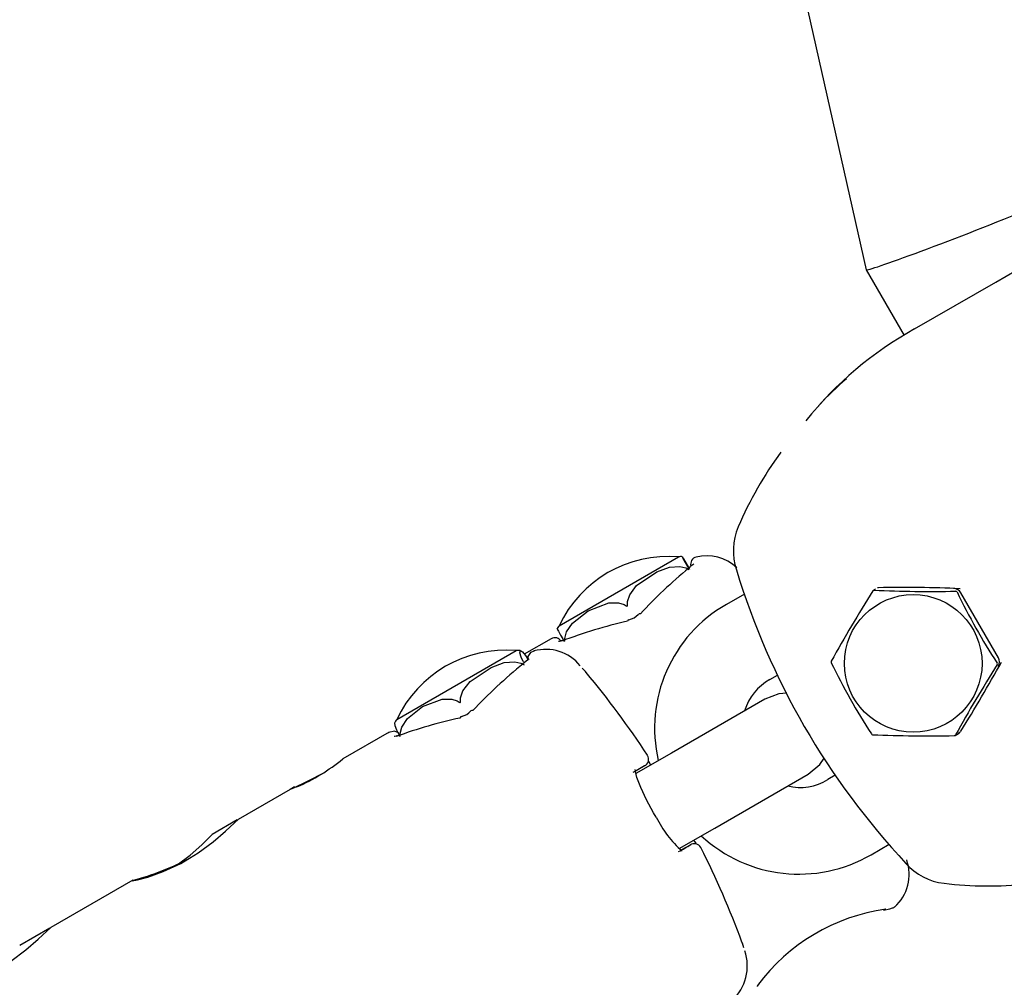
# Model space of a CAD drawing. Units: centimetres. Extents: x 6.03 to 13.71, y 5.01 to 14.4.
# Drawn here: x 9.6 to 9.67, y 10.6 to 10.67 of the extents above; entities that cross this region are included whole.
import ezdxf

# ---------------------------------------------------------------- set-up
doc = ezdxf.new("R2010")
doc.units = ezdxf.units.CM
doc.styles.add('SLDTEXTSTYLE0', font='TXT', dxfattribs={"width": 0.75})
doc.dimstyles.new('SLDDIMSTYLE2', dxfattribs={"dimtxt": 0.15875, "dimasz": 0.08, "dimexe": 0, "dimexo": 0.0625, "dimgap": 0.0396875, "dimtad": 2, "dimdec": 0, "dimlfac": 100, "dimrnd": 1e-09, "dimzin": 12, "dimdsep": 46, "dimtxsty": 'SLDTEXTSTYLE0', "dimblk1": 'DOT', "dimblk2": 'DOT', "dimsah": 1, "dimcen": 0.09, "dimse1": 1, "dimse2": 1, "dimadec": 0, "dimazin": 3, "dimtfac": 1, "dimtdec": 0, "dimtofl": 0, "dimtmove": 0, "dimatfit": 3, "dimldrblk": 'DOT', "dimfxl": 0, "dimfrac": 2, "dimtolj": 1, "dimtzin": 12, "dimarcsym": 0})

# ---------------------------------------------------------------- blocks, each defined once
blk = doc.blocks.new('_Dot')
at = {"color": 0, "linetype": 'ByBlock', "lineweight": -2}
blk.add_line((-0.5, 0), (-1, 0), dxfattribs=at)
at = {"color": 0, "linetype": 'ByBlock', "const_width": 0.5}
blk.add_lwpolyline([(-0.25, 0, 1), (0.25, 0, 1)], format="xyb", close=True, dxfattribs=at)
blk = doc.blocks.new('_D_4')
at = {"color": 7, "linetype": 'Continuous', "lineweight": 0}
blk.add_line((12.12872636369211, 14.18782933854788), (7.306948064803506, 14.18782933854788), dxfattribs=at)
at = {"color": 7, "linetype": 'Continuous', "lineweight": 18, "xscale": 0.08, "yscale": 0.08, "rotation": 180.0000000000004}
blk.add_blockref('_Dot', (7.306948064803506, 14.18782933854788), dxfattribs=at)
at = {"color": 7, "linetype": 'Continuous', "lineweight": 18, "xscale": 0.08, "yscale": 0.08}
blk.add_blockref('_Dot', (12.12872636369211, 14.18782933854788), dxfattribs=at)
at = {"color": 7, "linetype": 'Continuous', "lineweight": 18, "insert": (9.541889297088163, 14.39246881895362), "char_height": 0.15875, "attachment_point": 1, "style": 'SLDTEXTSTYLE0'}
blk.add_mtext('482', dxfattribs=at)

msp = doc.modelspace()

# ---------------------------------------------------------------- linework, layer by layer
at = {"color": 7, "linetype": 'Continuous', "lineweight": 25}
for p, q in [((9.585693670666146, 10.96976610443971), (9.65699159937913, 10.65253906066963)), ((9.66596073503087, 10.65168957711893), (9.675171221542037, 10.65700725398552)), ((9.656992242055626, 10.65253741513089), (9.659621187525168, 10.64798394800731)), ((9.660333861390932, 10.64844090010822), (9.66596073503087, 10.65168957711893)), ((9.635754961326223, 10.62791095958371), (9.64401329157542, 10.63267890877614)), ((9.644813771639738, 10.63196632524957), (9.644661529882514, 10.63186189373264)), ((9.644804842167572, 10.6319803104526), (9.6448001869289, 10.63197686128154)), ((9.648576031743762, 10.63010550861254), (9.64733336931934, 10.62938805712729)), ((9.657641913038532, 10.63044110695085), (9.657493361800213, 10.63035534085342)), ((9.666134797345268, 10.62569606127542), (9.663536721133914, 10.63019606127542)), ((9.635218592086295, 10.62701238938408), (9.633351972182755, 10.6259346958803)), ((9.624530270161355, 10.62143038111816), (9.632788600410553, 10.62619833031059)), ((9.633376853417007, 10.62536361339895), (9.633220785725467, 10.6252571629068)), ((9.65033336931934, 10.62419190470458), (9.650853770658257, 10.62449235855769)), ((9.649982311763353, 10.62283452099175), (9.643521863245786, 10.61910457930105)), ((9.624004531355753, 10.62053794840265), (9.620806701940229, 10.61869168072877)), ((9.663144393554877, 10.62032113612592), (9.663292944793195, 10.62040690222335)), ((9.643521863245786, 10.61910457930105), (9.64107129489613, 10.61768974300471)), ((9.641657405035394, 10.61820903946932), (9.641080112568478, 10.61786897352727)), ((9.646521863245786, 10.61390842687834), (9.652982311763353, 10.61763836856905)), ((9.654860376951623, 10.61756796947267), (9.65433336931934, 10.61726370147431)), ((9.617170056298779, 10.61659206238873), (9.613567401468107, 10.61451206865245)), ((9.617456359435737, 10.61675735958187), (9.617170056298802, 10.61659206238869)), ((9.613502400889722, 10.61447454055097), (9.611768483709138, 10.613473463)), ((9.644068582032766, 10.61249202430961), (9.646521863245786, 10.61390842687834)), ((9.644814073896214, 10.61274152861971), (9.644231845800338, 10.61241213433343)), ((9.65733336931934, 10.6120675490516), (9.658588490703972, 10.61279219372089)), ((9.606280672636505, 10.61030507380001), (9.60060508512596, 10.60702827182299)), ((9.600540084547573, 10.60699074372151), (9.598458661413375, 10.60578903351468))]:
    msp.add_line(p, q, dxfattribs=at)
at = {"color": 7, "linetype": 'Continuous', "lineweight": 25, "flags": 128}
for points in [[(9.644284770118176, 10.63267282242082), (9.644368362117431, 10.6325280903162), (9.644528119650909, 10.63225142060382), (9.644675075846452, 10.63199690288307), (9.644778852098518, 10.6318171646847)], [(9.644778727374458, 10.63181709267525), (9.644672969362473, 10.6320002786475), (9.644507007585418, 10.6322877540993), (9.644348290648217, 10.63256270289025), (9.644301897497302, 10.63264313030477)], [(9.645083394635085, 10.63218623773639), (9.645083471262382, 10.63218645145184), (9.645061321399954, 10.63216744285855), (9.64499756362867, 10.63211843664206), (9.644868316257645, 10.63202544509902), (9.644800435290312, 10.63197659984627)], [(9.64049183735605, 10.62934205556913), (9.640499845087893, 10.62959092422422), (9.640646529732336, 10.63005890617163), (9.641121179637949, 10.63069952947977), (9.642512403831052, 10.63164954626784), (9.643383956153578, 10.63195974326798), (9.644110207602875, 10.63201013897038), (9.644520524688826, 10.63190767273061), (9.644735424195245, 10.63179209157306)], [(9.644656783890598, 10.63186728724532), (9.644676176957054, 10.63188033786474), (9.644732709949452, 10.63189694121556)], [(9.636161772700556, 10.62684209157466), (9.636163273115624, 10.62703188691994), (9.636280321594665, 10.62748060890257), (9.636685416607826, 10.62808876279524), (9.63778063397108, 10.62893806959266), (9.639198179071446, 10.62948771788255), (9.639877481251775, 10.62949660374083), (9.640258558616006, 10.62937684722026), (9.640405234815699, 10.62929205556913)], [(9.640405234815699, 10.62929205556913), (9.64044963245743, 10.6292705304851), (9.640461213571285, 10.62926943061954), (9.640470329885138, 10.62927122672627), (9.640478333706595, 10.62927613395337), (9.64048353482964, 10.62928241121654), (9.640489182660831, 10.62929590072329), (9.640492268760989, 10.62933468914265), (9.64049183735605, 10.62934205556913)], [(9.635641646427143, 10.62764312510213), (9.635624492993172, 10.62767280909144), (9.635708038672888, 10.62752805024422), (9.63586776290553, 10.62725136130559), (9.63601470361964, 10.62699683464664), (9.636118473339424, 10.62681709267686)], [(9.635994653747849, 10.62689643221905), (9.635902213416788, 10.62686069728495), (9.635765384243768, 10.62682253156116), (9.635714729505178, 10.62681423964349), (9.635716339906857, 10.62681406824842)], [(9.635995304003586, 10.62689406439678), (9.635971611448838, 10.62688309838731), (9.635928871687902, 10.62684311491038)], [(9.63329659685623, 10.62540695654568), (9.633286587515183, 10.62542634802293), (9.633144343763279, 10.62572751708293), (9.633033675387248, 10.62603020672361), (9.633080514898326, 10.62620404265362), (9.633223883250293, 10.62609382244234), (9.633426616221898, 10.62584196461072), (9.633593551536963, 10.62559898184001)], [(9.634027313135027, 10.62614819556589), (9.633793171518343, 10.62606949586414), (9.63360386355482, 10.62577250035491), (9.633577242223575, 10.6255372990223), (9.63358049087705, 10.62551403335819)], [(9.628940207154479, 10.62267271876273), (9.628952284166491, 10.62292393681782), (9.629110151842312, 10.6233983752914), (9.6296074566091, 10.62405207838974), (9.631050715480251, 10.6250321374132), (9.63195045230902, 10.6253586067456), (9.63269696664572, 10.6254207012315), (9.6331167038718, 10.62532367371216), (9.63333557813934, 10.62521038738402)], [(9.633216138175477, 10.62526253238298), (9.633231200910698, 10.62527257786356), (9.633282191007861, 10.62528598102233)], [(9.633684147595527, 10.62560978064587), (9.633684549481638, 10.62561043435383), (9.63366157926346, 10.62559050808958), (9.633597108373966, 10.62554061512947), (9.633464470813873, 10.62544547044137), (9.633363623612198, 10.62537373296592)], [(9.637635450058262, 10.62467931759817), (9.637587264638201, 10.62473683651497), (9.637362908315726, 10.62498647925724)], [(9.651511329387843, 10.62323630444003), (9.650961367230353, 10.62319086803944), (9.649982311763353, 10.62283452099175)], [(9.624780463693664, 10.62027108975586), (9.624778623980527, 10.62045895667722), (9.62488436262337, 10.62090114892288), (9.62526671839559, 10.62149617430866), (9.626314257988309, 10.62231795433243), (9.627679635286789, 10.62283748352786), (9.628338356655146, 10.62283448704881), (9.62871005413921, 10.6227093150519), (9.628853791857047, 10.62262282686748)], [(9.628853791857047, 10.62262282686748), (9.628897518836467, 10.62260091457638), (9.628908985806685, 10.62259974880997), (9.62891804325638, 10.62260151093145), (9.628926032992757, 10.62260641002653), (9.628931259863696, 10.62261270215526), (9.628937012901272, 10.62262625240294), (9.62894054073728, 10.62266529585861), (9.628940207154479, 10.62267271876273)], [(9.624396920255684, 10.62117575451509), (9.624379365883287, 10.62118043192753), (9.62440313521029, 10.62100116118699), (9.624519884004803, 10.62069966036758), (9.624646845599392, 10.62043359875859), (9.624742185271812, 10.6202489896987)], [(9.624685344771168, 10.62047836286777), (9.624650004870798, 10.62050491040894), (9.624379447944923, 10.62060649690432), (9.623995504010969, 10.6205326228525), (9.623963391151108, 10.62049275086923)], [(9.624579509342647, 10.62030515602384), (9.62449317824868, 10.62027237641481), (9.624382181073937, 10.62024282766597), (9.624348624611844, 10.62023782398913), (9.624350862229772, 10.62023775066242)], [(9.62458016700833, 10.62030275844656), (9.62455054270263, 10.62028914127231), (9.624502483890021, 10.62024608683946)], [(9.642084502064051, 10.61827471843585), (9.64207087112862, 10.61830141527988), (9.641973978758298, 10.61851213792911)], [(9.652982311763353, 10.61763836856905), (9.65378044509271, 10.61830808195134), (9.654091964127232, 10.61875667637295)], [(9.641657405035394, 10.61820903946932), (9.64170376616688, 10.61823751326967), (9.641708360624571, 10.61824138623444), (9.641671184896525, 10.61822065540321), (9.641592267399371, 10.61817533662234), (9.641471668456585, 10.6181054645329), (9.641309480252389, 10.61801109254419), (9.641105826761272, 10.61789229279288), (9.64086086365324, 10.61774915608792)], [(9.642477037683681, 10.61466639194599), (9.642291601003402, 10.61497033578504), (9.641802822366786, 10.61587423704649), (9.641406569988952, 10.61671920475406), (9.641141323815738, 10.61741689468196), (9.641036163071933, 10.617826624444), (9.64102471187039, 10.61796168910622), (9.641022640673027, 10.617955489933)], [(9.617704972481476, 10.61679884413288), (9.6174875660462, 10.61670854111991), (9.617284309693746, 10.61663131880586), (9.617265088276186, 10.61662485783684), (9.617265623321263, 10.6166250073056)], [(9.607318084631679, 10.61052269950947), (9.608380441599397, 10.61089879979325), (9.60960772846493, 10.61147356177628), (9.610800054829948, 10.61219235703091), (9.611842839563153, 10.61296440891045), (9.61270217823295, 10.61370487995848), (9.613304045261014, 10.61427088475279), (9.613571889378807, 10.61451450469091), (9.613568816662657, 10.61450960090727)], [(9.609441017534765, 10.61144295899525), (9.610246488148217, 10.61204275499126), (9.611056093683915, 10.61275451260094), (9.611588185965203, 10.6132802329264), (9.611776477501422, 10.61347792316013), (9.611769906072782, 10.6134709993939)], [(9.645235927392935, 10.61286174764139), (9.64514001354786, 10.61299564707723), (9.645085319435022, 10.6130790379225)], [(9.606271941641424, 10.61028035415598), (9.60624707016113, 10.61026676270039), (9.606605926273259, 10.61033257075677), (9.607318084631679, 10.61052269950947)], [(9.65818952237896, 10.608233831267), (9.658641964783094, 10.60833550154135), (9.65882107575753, 10.60839262785165), (9.658819637465738, 10.60839217643379)], [(9.658355870530318, 10.60830093492983), (9.65827510359651, 10.60825711653937), (9.658189541517155, 10.6082333157695)], [(9.594355768289532, 10.60303890268), (9.595418125257249, 10.60341500296379), (9.596645412122783, 10.60398976494682), (9.597837738487799, 10.60470856020145), (9.598880523221007, 10.60548061208099), (9.599739861890804, 10.60622108312903), (9.600341728918867, 10.60678708792332), (9.60060957303666, 10.60703070786145), (9.600606500320511, 10.60702580407781)], [(9.64853682259095, 10.60563166964302), (9.648432241769894, 10.60595278511595), (9.648406521636774, 10.60602327437222)], [(9.649476022909012, 10.60295812389904), (9.649475947509824, 10.60295802393194), (9.64948593329379, 10.60297101623755), (9.64962635222428, 10.60314997590125)]]:
    msp.add_lwpolyline(points, dxfattribs=at)
at = {"color": 7, "linetype": 'Continuous', "lineweight": 25}
msp.add_circle((9.660246512735506, 10.62530471956542), 0.004760815675207099, dxfattribs=at)
for centre, radius, start, end in [((9.672984160357178, 10.62582833265836), 0.02591058221286379, 119.224248558572, 141.1098750354609), ((9.671567831969478, 10.62658448088255), 0.02434939055747572, 130.8677919282998, 137.1833122336421), ((9.670876463648462, 10.6251932728999), 0.02464912272518651, 143.3447173368247, 157.1948386884464), ((9.651877278745335, 10.63309764782711), 0.004072151779277276, 156.10318271489, 198.9474886457673), ((9.643325945159145, 10.62433352930667), 0.008373637416646916, 85.29160308512436, 154.7083969148766), ((9.645969253469744, 10.62975518501264), 0.003000000000000435, 46.25686330754165, 104.0673915123791), ((9.644205273521022, 10.63095465349271), 0.00173491018496326, 86.77199642602831, 96.3532562164398), ((9.645356205512092, 10.63217885287305), 0.000499999999385615, 103.3313426710908, 196.6473274467396), ((9.697351707842438, 10.64671915295423), 0.05153992099204076, 196.8546590282879, 223.1453409717168), ((9.736692577716035, 10.58022874035909), 0.09374225055753072, 147.701487004295, 151.1545581966422), ((9.657540663269645, 10.63026676737799), 0.0001002561069588584, 89.52932714439918, 149.2180144348342), ((9.661435681751344, 10.72056717673864), 0.09028417918561601, 267.5279149004494, 271.1134349617583), ((9.657843557172932, 10.63042429462248), 0.0001152888305020843, 91.6212394981871, 119.679422457427), ((9.659594687003704, 10.54027240529285), 0.09028417918510333, 87.52791490045827, 91.11343496178523), ((9.663046120824868, 10.62991240112255), 0.0005667025194568247, 30.03606816694386, 90.70141755867908), ((9.663197672463136, 10.63021490664506), 8.54765447434882e-05, 23.54367762507699, 95.10049130243961), ((9.704297790385262, 10.65009488364538), 0.04557018368188689, 205.8171398548276, 212.9356079900056), ((9.652218451268812, 10.6208270613659), 0.009856707060655993, 119.7099782111717, 193.1533669552438), ((9.640343717892934, 10.62949766195591), 0.00119897750473393, 281.9124574283749, 318.1298825763695), ((9.641352328899501, 10.62858520914154), 0.0001574320639683253, 78.14112317924877, 135.8704237522791), ((9.640630798063263, 10.62816849026138), 0.0001575593972342024, 104.3083662852357, 161.8431352613253), ((9.637152219231487, 10.62688257070004), 0.001734910184964424, 143.6467437835965, 153.2969958319283), ((9.635468592086296, 10.62657937668219), 0.0005000000000005025, 30.50000000002915, 120.0000000001247), ((9.632101253994277, 10.61785295084112), 0.008373637416646916, 85.29160308512436, 154.7083969148656), ((9.632980582356154, 10.62447407502716), 0.00173491018496326, 86.8299044447696, 96.3532562164398), ((9.634842802968093, 10.62323010602459), 0.00304756423038126, 38.89189187633439, 105.5984956166984), ((9.654694916690744, 10.62540344670867), 0.00012443463578588, 155.7515581534759, 203.1070742318855), ((9.695601731543878, 10.64520016979577), 0.04556962209283792, 205.8170959351988, 212.935651909683), ((9.745890964209686, 10.57477343653742), 0.09444155204233542, 147.7142751299357, 151.1417700710007), ((9.580010701379466, 10.67308105388946), 0.0986341391415999, 327.8711280789189, 331.0855450341551), ((9.66598267462649, 10.62526926182855), 8.46941108553844e-05, 323.2702426240112, 35.58838976230176), ((9.665646998735175, 10.6254129986938), 0.0005639786424351868, 329.1365316783169, 30.12598259580039), ((9.588385942031413, 10.58380773873078), 0.06399999999999924, 33.30318207188372, 39.68887552175157), ((9.652163227884492, 10.62092745782208), 0.003742324921379534, 119.2724478771405, 162.8862861307425), ((9.628769980205556, 10.62280116379453), 0.001186897690486088, 282.0791606751231, 318.5276415485625), ((9.629754234666127, 10.62192005244101), 0.0001305446748711048, 73.82812170247796, 134.8687007447882), ((9.625927528066617, 10.62040199223448), 0.001734910184963099, 143.6467437835145, 153.1883113394879), ((9.629062048283748, 10.62145621574875), 0.0001862159864667548, 103.3474832107508, 158.3669196539969), ((9.66306920224021, 10.62083186791962), 0.0004978665535877798, 290.0542575261417, 331.4111472994632), ((9.663383636727348, 10.62058556662293), 0.0001092915956301836, 299.4743920755283, 327.9709944462791), ((9.657456412252197, 10.62049545895596), 0.0001231940535996257, 215.3900343058092, 263.2541346214509), ((9.661344023583226, 10.71123849270828), 0.09094912098264987, 267.5410262531262, 271.1003236091184), ((9.663092461634262, 10.62040442241429), 9.829903148307732e-05, 268.8726816328968, 329.8746599484245), ((9.611776761420742, 10.62995747491164), 0.01443808922640736, 293.9288884469427, 308.7134233616741), ((9.641448839355306, 10.61866877041404), 0.0005041500576751486, 295.1235564118865, 33.04005401883968), ((9.602963195730503, 10.64828244016212), 0.03473049484000616, 294.1706527653423, 298.1451753088901), ((9.652441940823126, 10.62028854898755), 0.003567520740602176, 255.9780261766595, 302.017624137401), ((9.649218952123453, 10.61796936228929), 0.007507531112287712, 206.1009631934724, 228.7682974653747), ((9.652348361391423, 10.62066514229315), 0.009938255057531297, 227.1964761460161, 300.1057730503632), ((9.606004741271244, 10.6795016017599), 0.07722366769866613, 299.4880985032707, 300.2152334217071), ((9.645106503293098, 10.61232623964898), 0.0005072876361065749, 28.07425399199958, 124.4342470873882), ((9.588385942031413, 10.58380773873078), 0.063999999999999, 20.31112447825131, 26.69681792811923), ((9.601473992801195, 10.62855081188213), 0.01887283638324122, 284.9248054014967, 296.9846846515818), ((9.656969253469745, 10.61070262612939), 0.003000000000000768, 311.4124043023835, 19.61114218453649), ((9.662818255615331, 10.61414853139009), 0.004072820148625744, 221.0562003064813, 263.8931283329674), ((9.665382838455919, 10.63361048294576), 0.02370201051417242, 262.7336883671097, 276.6134834267665), ((9.660207801196771, 10.59507830027575), 0.01335169331540415, 97.97284797666633, 143.4633065703755), ((9.658612126525709, 10.60894635784738), 0.0005930082716971655, 283.923496152049, 304.4992246411336), ((9.645494659497093, 10.60438062608834), 0.003279974196842013, 312.7638472327935, 18.68364279976744)]:
    msp.add_arc(centre, radius, start, end, dxfattribs=at)
for centre, major_axis, ratio, start_param, end_param in [((9.664529693158059, 10.6554821668619), (0.007537835145178917, 0.002943953451319814), 0.02676032366338448, 3.137513769865518, 6.279106423460501), ((9.656776137571416, 10.62329283653567), (0.02014077510692225, 0.01188215948954507), 0.5986388638176203, 1.830318711567484, 2.035932102705337), ((9.637502115330228, 10.61216497460636), (0.02036063952322742, 0.01150134314973172), 0.5986388638174911, 1.105660550884538, 1.317970739780408), ((9.64553062638859, 10.61680023762715), (0.02090177003289284, 0.01230265502285554), 0.5771921394635379, 1.83148581999581, 2.037099211133696), ((9.62629824418332, 10.60569641658378), (0.01953072984090909, 0.01099804642785251), 0.6245414395908842, 1.10715453218519, 1.319464721080969)]:
    msp.add_ellipse(centre, major_axis=major_axis, ratio=ratio, start_param=start_param, end_param=end_param, dxfattribs=at)

# ---------------------------------------------------------------- dimensions: what is measured, and where the dimension line sits
at = {"color": 7, "linetype": 'Continuous', "lineweight": 18}
dim = msp.add_linear_dim(base=(7.306948064803506, 14.18782933854788), p1=(12.12872636369211, 11.23697076353027), p2=(7.306948064803506, 10.1959256822199), dimstyle='SLDDIMSTYLE2', dxfattribs=at)
dim.commit()
dim.dimension.update_dxf_attribs({"geometry": '_D_4', "text_midpoint": (9.71783721424781, 14.18782933854788), "dimtype": 160})

doc.saveas('drawing.dxf')
